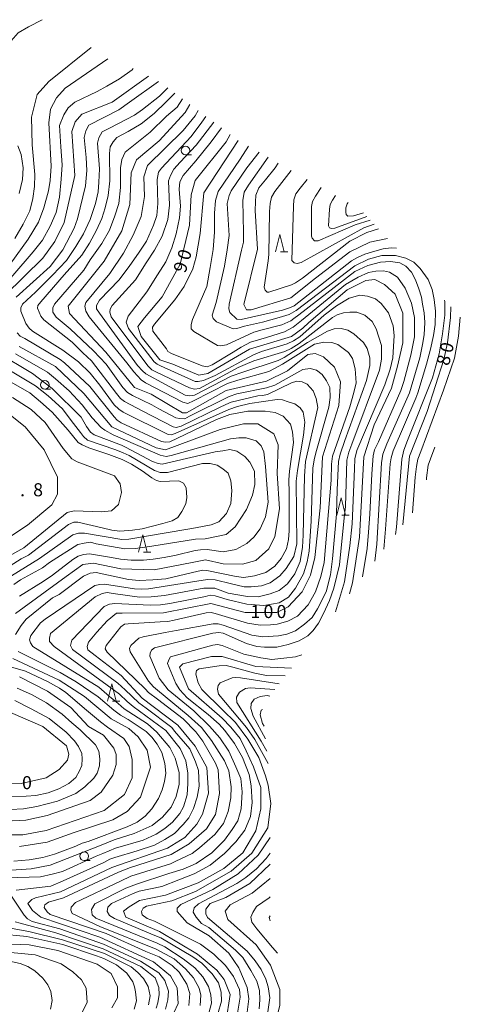
# Model space of a CAD drawing. Units: millimetres. Extents: x -68000 to -67199, y 31500 to 33000.
# Drawn here: x -67400 to -67274, y 32536 to 32819 of the extents above; entities that cross this region are included whole.
import ezdxf

# ---------------------------------------------------------------- set-up
doc = ezdxf.new("R2010")
doc.units = ezdxf.units.MM
for name, color, linetype, lineweight in [('633100_広葉樹林', 7, 'Continuous', 9), ('633200_針葉樹林', 7, 'Continuous', 9), ('710100_等高線（計曲線）', 7, 'Continuous', 20), ('710107_等高線（計曲線）（注記）', 7, 'Continuous', 0), ('710200_等高線（主曲線）', 7, 'Continuous', 9), ('731207_図化機測定による標高点（注記）', 7, 'Continuous', 20)]:
    doc.layers.add(name, color=color, linetype=linetype, lineweight=lineweight)
doc.styles.add('Style-WORKING', font='txt')

msp = doc.modelspace()

# ---------------------------------------------------------------- linework, layer by layer
at = {"layer": '633100_広葉樹林'}
for p, q in [((-67352.73, 32780.48), (-67351.063, 32780.48)), ((-67393.18, 32713.2), (-67391.513, 32713.2)), ((-67381.84, 32577.75), (-67380.173, 32577.75))]:
    msp.add_line(p, q, dxfattribs=at)
for centre in [(-67352.73, 32781.73), (-67393.18, 32714.45), (-67381.84, 32579)]:
    msp.add_circle(centre, 1.25, dxfattribs=at)
at = {"layer": '633200_針葉樹林'}
for p, q in [((-67325.462, 32752.65), (-67323.378, 32752.65)), ((-67307.802, 32676.97), (-67305.718, 32676.97)), ((-67364.832, 32666.33), (-67362.748, 32666.33)), ((-67373.722, 32623.54), (-67371.638, 32623.54))]:
    msp.add_line(p, q, dxfattribs=at)
at = {"layer": '633200_針葉樹林', "flags": 128}
for points in [[(-67326.92, 32752.65), (-67325.67, 32757.65), (-67324.42, 32752.65)], [(-67309.26, 32676.97), (-67308.01, 32681.97), (-67306.76, 32676.97)], [(-67366.29, 32666.33), (-67365.04, 32671.33), (-67363.79, 32666.33)], [(-67375.18, 32623.54), (-67373.93, 32628.54), (-67372.68, 32623.54)]]:
    msp.add_lwpolyline(points, dxfattribs=at)
at = {"layer": '710100_等高線（計曲線）', "flags": 128}
for points in [[(-67404.54, 32740.2), (-67393.76, 32750.85), (-67390.27, 32755.62), (-67387.58, 32761.02), (-67384.57, 32774.53), (-67385.38, 32787.23), (-67384.43, 32789.94), (-67382.53, 32792.16), (-67373.8, 32795.66), (-67363.42, 32803.06)], [(-67351.46, 32794.96), (-67352.85, 32792.66), (-67360.3, 32784.55), (-67366.83, 32779.11), (-67368.34, 32775.33), (-67368.74, 32766.22), (-67371.04, 32758.66), (-67376.13, 32750), (-67386.51, 32737.02), (-67386.08, 32734.96), (-67375.64, 32723.86), (-67367.38, 32713.7), (-67362.61, 32711.79), (-67353.56, 32706.4), (-67352.45, 32706.4), (-67341.03, 32712.76), (-67329.45, 32715.47), (-67323.42, 32718.5), (-67317.55, 32723.11), (-67315.49, 32723.43), (-67313.11, 32722.47), (-67309.93, 32719.46), (-67308.18, 32715.33), (-67308.65, 32708.5), (-67313.4, 32693.72), (-67314.02, 32679.11), (-67315.59, 32664.81), (-67316.86, 32659.72), (-67319.23, 32654.95), (-67323.2, 32650.66), (-67326.53, 32649.07), (-67335.57, 32649.06), (-67345.42, 32651.6), (-67359.06, 32648.89), (-67370.97, 32648.88), (-67372.55, 32648.88), (-67375.25, 32646.65), (-67378.22, 32643.41), (-67380.67, 32640.48), (-67380.99, 32639.29), (-67380.78, 32638.32), (-67378.72, 32636.69), (-67371.27, 32630.93), (-67365.23, 32624.42), (-67354.95, 32616.68), (-67349.98, 32610.67), (-67346.63, 32604.54), (-67346.16, 32597.11), (-67347.9, 32591.07), (-67349.48, 32588.21), (-67352.97, 32584.4), (-67357.89, 32581.37), (-67373.91, 32575.8), (-67388.67, 32568.8), (-67395.81, 32567.05), (-67396.92, 32566.57), (-67398.03, 32565.46), (-67396.76, 32563.39), (-67394.37, 32561.49), (-67377.39, 32555.78), (-67361.98, 32548.64), (-67357.06, 32544.68), (-67355.15, 32541.18), (-67354.83, 32536.74), (-67357.37, 32531.33)], [(-67305.65, 32654.43), (-67304.79, 32657.51), (-67302.74, 32670.7), (-67301.49, 32693.73), (-67298.49, 32702.95), (-67293.58, 32713.43), (-67291.84, 32719.79), (-67290.26, 32726.46), (-67290.26, 32735.04), (-67292.49, 32740.44), (-67295.51, 32743.3), (-67298.37, 32744.73), (-67300.91, 32744.41), (-67306.3, 32741.7), (-67317.32, 32732.32), (-67318.99, 32730.73), (-67322.32, 32728.35), (-67334.39, 32724.7), (-67346.35, 32717.67), (-67348.93, 32717.25), (-67356.43, 32720.38), (-67360.08, 32721.64), (-67365.49, 32728.31), (-67366.44, 32731.17), (-67364.54, 32733.72), (-67359.47, 32739.75), (-67354.24, 32749.13), (-67351.55, 32760.25), (-67351.08, 32768.99), (-67349.97, 32773.12), (-67341.1, 32784.25), (-67339.91, 32786.35)], [(-67326.08, 32778.13), (-67326.97, 32776.79), (-67329.71, 32773.28), (-67331.64, 32771.03), (-67332.51, 32768.87), (-67332.61, 32767.03), (-67332.72, 32764.54), (-67332.02, 32753.44), (-67335.98, 32737.55), (-67335.18, 32735.96), (-67333.91, 32735.96), (-67322.49, 32739.47), (-67315.35, 32745.03), (-67305.52, 32752.66), (-67299.81, 32755.37), (-67294.69, 32756.43)], [(-67305.97, 32766.76), (-67306.28, 32766.38), (-67306.71, 32765.3), (-67306.71, 32764), (-67306.6, 32763.35), (-67306.06, 32762.92), (-67304.44, 32763.02), (-67301.61, 32763.88)], [(-67276.48, 32736.84), (-67276.61, 32733.78), (-67277.4, 32726.47), (-67278.51, 32721.71), (-67283.26, 32706.77), (-67288.32, 32693.9), (-67290.27, 32674.17)], [(-67401.6, 32648.7), (-67387.01, 32659.35), (-67382.25, 32662.85), (-67379.23, 32663.17), (-67371.3, 32661.59), (-67361.77, 32661.28), (-67350.82, 32663.35), (-67347.02, 32664.15), (-67341.94, 32663.04), (-67336.38, 32662.88), (-67332.57, 32664), (-67328.77, 32667.34), (-67327.03, 32670.84), (-67325.76, 32678.78), (-67326.41, 32688.95), (-67326.1, 32697.21), (-67327.37, 32700.38), (-67331.98, 32703.24), (-67336.1, 32703.24), (-67342.77, 32701.64), (-67358.47, 32695.75), (-67361.17, 32696.38), (-67373.87, 32702.41), (-67381.98, 32711.94), (-67390.08, 32719.72), (-67400.56, 32725.43)], [(-67408.43, 32662.51), (-67399.23, 32667.6), (-67386.76, 32677.73), (-67384.76, 32678.23), (-67377.03, 32677.98), (-67374.04, 32678.23), (-67372.04, 32680.1), (-67371.17, 32683.46), (-67371.54, 32685.96), (-67373.17, 32688.32), (-67383.89, 32692.31), (-67385.38, 32693.18), (-67387.88, 32696.17), (-67393.11, 32703.65), (-67397.12, 32707.32), (-67402.48, 32710.81)], [(-67341.2, 32531.24), (-67339.92, 32539.29), (-67341.67, 32543.58), (-67343.73, 32546.28), (-67349.29, 32550.88), (-67360.25, 32557.38), (-67369.93, 32561.51), (-67370.57, 32563.25), (-67368.98, 32564.53), (-67365.97, 32566.27), (-67358.51, 32567.87), (-67349.15, 32571.37), (-67341.7, 32575.51), (-67336.3, 32579.96), (-67332.5, 32586.32), (-67331.08, 32592.67), (-67331.14, 32598.8), (-67333.16, 32604.74), (-67335.3, 32609.28), (-67337.07, 32612.82), (-67339.72, 32616.1), (-67342.21, 32618.72), (-67351.9, 32627.13), (-67354.45, 32633.32), (-67353.5, 32634.28), (-67345.24, 32636.35), (-67342.23, 32636.35), (-67332.54, 32633.5), (-67322.27, 32633.09)], [(-67400.42, 32581.82), (-67392.49, 32583.09), (-67384.72, 32585.8), (-67373.61, 32589.46), (-67369.48, 32591.85), (-67365.68, 32595.98), (-67362.83, 32604.56), (-67363.79, 32609.49), (-67366.33, 32613.3), (-67369.03, 32615.68), (-67374.11, 32618.53), (-67381.74, 32624.88), (-67389.04, 32629.64), (-67402.38, 32635.83)], [(-67409.01, 32600.24), (-67399.96, 32599.93), (-67392.82, 32601.52), (-67389.02, 32603.91), (-67386.64, 32606.61), (-67386.32, 32608.36), (-67386.96, 32610.74), (-67393.79, 32616.29), (-67408.24, 32622.48)], [(-67330.59, 32621.13), (-67330.95, 32620.95), (-67331.26, 32619.68), (-67330.62, 32617.14), (-67330.1, 32616.37)], [(-67328.43, 32572.66), (-67333.59, 32568.37), (-67339.94, 32565.02), (-67341.37, 32563.28), (-67340.57, 32560.89), (-67332.47, 32553.59), (-67328.34, 32547.72), (-67325.63, 32540.73), (-67325.63, 32536.12), (-67326.89, 32531.36), (-67329.43, 32525.95), (-67334.66, 32518.48), (-67342.27, 32511.49), (-67351.15, 32507.19), (-67350.84, 32504.81), (-67344.95, 32496.08), (-67344.48, 32492.9), (-67344.94, 32482.41), (-67344.44, 32482.21)], [(-67373.88, 32535.45), (-67372.29, 32538.31), (-67372.29, 32541.55), (-67374.14, 32545.31), (-67378.17, 32548), (-67389.45, 32551.96), (-67397.7, 32553.54), (-67405.16, 32553.85)]]:
    msp.add_lwpolyline(points, dxfattribs=at)
at = {"layer": '710200_等高線（主曲線）', "flags": 128}
for points in [[(-67393.95, 32819.32), (-67397.89, 32817.29), (-67400.79, 32815.52), (-67402.81, 32813.25), (-67404.29, 32810.41), (-67407.93, 32802.79), (-67408.66, 32799.89), (-67409.62, 32796.14), (-67410.72, 32793.12), (-67412.05, 32790.09), (-67416.91, 32782.88)], [(-67401.78, 32756.46), (-67399.38, 32760.63), (-67397.49, 32764.43), (-67396.6, 32767.96), (-67396.1, 32771.38), (-67396, 32774.84), (-67396.8, 32783.41), (-67396.97, 32791.36), (-67395.39, 32797.87), (-67392.06, 32801.53), (-67379.85, 32811.35)], [(-67404.85, 32746.7), (-67397.92, 32756.29), (-67395.03, 32761.14), (-67393.42, 32765.31), (-67392.15, 32770.16), (-67391.68, 32773.17), (-67391.34, 32777.21), (-67392.03, 32789.7), (-67391.57, 32793.63), (-67389.84, 32796.86), (-67387.29, 32799.63), (-67375.05, 32808.07)], [(-67367.82, 32805.28), (-67368.12, 32804.95), (-67371.7, 32802.29), (-67375.39, 32800.21), (-67378.17, 32798.71), (-67384.52, 32795.59), (-67386.48, 32793.97), (-67387.76, 32792.01), (-67388.91, 32788.89), (-67388.56, 32782.76), (-67388.22, 32777.67), (-67388.45, 32773.51), (-67388.91, 32768.31), (-67389.95, 32763.92), (-67391.68, 32759.99), (-67393.88, 32755.94), (-67396.54, 32752.59), (-67408.9, 32738.37)], [(-67401.39, 32739.66), (-67391.68, 32748.45), (-67387.99, 32753.19), (-67384.75, 32759.43), (-67383.83, 32762.09), (-67381.52, 32771.57), (-67381.06, 32775.96), (-67381.29, 32779.77), (-67381.86, 32785.44), (-67381.4, 32787.4), (-67380.48, 32789.02), (-67371.93, 32793.41), (-67368.81, 32795.61), (-67360.46, 32801.57)], [(-67410.75, 32572.64), (-67394.46, 32573.1), (-67391.11, 32573.91), (-67388.1, 32574.6), (-67378.4, 32579), (-67376.55, 32579.81), (-67372.85, 32581.31), (-67364.88, 32583.62), (-67361.18, 32585.35), (-67358.64, 32586.97), (-67356.45, 32588.82), (-67354.37, 32591.25), (-67353.33, 32593.21), (-67352.29, 32596.68), (-67352.06, 32599.92), (-67352.06, 32602.92), (-67352.64, 32606.39), (-67354.25, 32609.97), (-67358.41, 32615.18), (-67360.49, 32616.68), (-67367.77, 32622), (-67369.5, 32623.5), (-67371.7, 32625.58), (-67390.53, 32639.22), (-67391.8, 32640.72), (-67391.8, 32641.65), (-67391.57, 32643.03), (-67378.75, 32653.55), (-67376.67, 32654.48), (-67375.28, 32654.82), (-67373.55, 32654.48), (-67365.92, 32653.44), (-67362.57, 32653.55), (-67358.76, 32653.9), (-67347.44, 32655.98), (-67346.05, 32655.98), (-67344.32, 32655.98), (-67340.51, 32654.59), (-67334.96, 32653.67), (-67331.84, 32653.55), (-67328.38, 32654.36), (-67325.84, 32655.4), (-67323.41, 32657.25), (-67321.33, 32660.14), (-67319.83, 32663.72), (-67319.14, 32667.77), (-67318.9, 32671.24), (-67318.56, 32688.23), (-67318.21, 32692.39), (-67314.75, 32707.88), (-67315.21, 32710.54), (-67316.02, 32712.73), (-67317.75, 32714.58), (-67319.25, 32715.27), (-67320.75, 32715.51), (-67322.25, 32715.04), (-67329.18, 32711.69), (-67330.57, 32711.34), (-67331.96, 32711.23), (-67339.58, 32709.5), (-67341.2, 32708.8), (-67342.93, 32707.88), (-67354.02, 32702.56), (-67355.41, 32702.21), (-67356.33, 32702.33), (-67365, 32706.84), (-67370.31, 32709.61), (-67371.47, 32710.54), (-67372.62, 32711.92), (-67379.78, 32721.29), (-67382.21, 32723.6), (-67385.33, 32726.72), (-67393.42, 32733.08), (-67394.34, 32734.12), (-67395.26, 32736.43), (-67395.15, 32737.24), (-67394.34, 32738.28), (-67387.64, 32746.02), (-67382.56, 32751.68), (-67380.36, 32755.15), (-67378.28, 32758.85), (-67376.78, 32762.2), (-67375.86, 32765.32), (-67374.93, 32768.79), (-67374.47, 32773.07), (-67374.59, 32780.93), (-67374.36, 32782.78), (-67373.55, 32784.28), (-67372.51, 32785.44), (-67369.27, 32787.17), (-67365.46, 32789.37), (-67361.76, 32792.37), (-67358.3, 32795.72), (-67355.81, 32798.21)], [(-67404.26, 32574.95), (-67397.12, 32575.39), (-67391.6, 32576.47), (-67377.43, 32581.99), (-67373.21, 32583.72), (-67367.48, 32585.56), (-67362.29, 32587.83), (-67359.37, 32590.21), (-67356.88, 32593.13), (-67355.47, 32596.16), (-67354.61, 32599.74), (-67354.61, 32603.09), (-67355.69, 32607.2), (-67357.2, 32610.23), (-67360.99, 32614.67), (-67363.69, 32617.05), (-67370.4, 32621.38), (-67372.13, 32622.9), (-67374.62, 32624.95), (-67377.65, 32627.55), (-67396.58, 32639.24), (-67397.33, 32640.32), (-67397.55, 32641.19), (-67397.23, 32642.38), (-67394.41, 32646.06), (-67393.12, 32647.14), (-67378.84, 32656.77), (-67377.32, 32657.09), (-67376.03, 32657.2), (-67367.37, 32655.8), (-67365.53, 32655.69), (-67363.37, 32655.8), (-67347.69, 32658.29), (-67346.28, 32658.5), (-67344.23, 32658.39), (-67339.57, 32657.31), (-67335.9, 32656.45), (-67333.84, 32656.45), (-67330.92, 32656.66), (-67328.43, 32657.53), (-67325.62, 32659.58), (-67323.78, 32661.64), (-67321.62, 32665.1), (-67320.75, 32668.78), (-67320.97, 32686.75), (-67320.54, 32689.78), (-67318.81, 32699.95), (-67318.48, 32703.74), (-67318.91, 32706.55), (-67319.78, 32707.85), (-67321.29, 32708.93), (-67323.24, 32709.58), (-67324.86, 32710.13), (-67326.38, 32710.23), (-67334.27, 32709.04), (-67337.84, 32708.18), (-67340.33, 32707.31), (-67355.69, 32700.49), (-67356.88, 32700.06), (-67357.75, 32700.17), (-67370.62, 32706.55), (-67371.92, 32707.42), (-67373.21, 32708.72), (-67377.32, 32714.35), (-67380.14, 32717.81), (-67383.49, 32721.06), (-67388.03, 32724.41), (-67396.68, 32729.82), (-67397.66, 32730.69), (-67398.63, 32732.09), (-67400.04, 32735.56), (-67400.04, 32736.53), (-67399.61, 32737.61), (-67395.82, 32741.08), (-67390.95, 32745.95), (-67386.95, 32750.17), (-67384.25, 32754.17), (-67382.08, 32757.85), (-67380.14, 32761.96), (-67378.62, 32766.51), (-67377.86, 32769.86), (-67377.65, 32772.68), (-67377.43, 32776.47), (-67378.08, 32783.83), (-67377.65, 32785.34), (-67376.67, 32787.07), (-67374.62, 32788.16), (-67367.37, 32791.94), (-67365.1, 32793.57), (-67360.23, 32797.35), (-67357.83, 32799.71)], [(-67353.6, 32796.56), (-67355.18, 32794.22), (-67358.18, 32791.56), (-67362.92, 32787.05), (-67370.08, 32781.28), (-67371, 32779.19), (-67371.47, 32776.77), (-67371.47, 32771.1), (-67371.93, 32766.48), (-67373.08, 32763.01), (-67374.59, 32758.85), (-67376.78, 32755.04), (-67380.13, 32750.3), (-67381.98, 32747.41), (-67390.41, 32737.58), (-67390.87, 32736.54), (-67390.87, 32735.27), (-67389.95, 32733.88), (-67385.91, 32730.53), (-67379.21, 32724.17), (-67375.51, 32720.36), (-67370.77, 32713.66), (-67369.39, 32712.27), (-67368, 32711.34), (-67362.46, 32708.69), (-67360.38, 32707.53), (-67355.54, 32704.96), (-67354.48, 32704.76), (-67352.98, 32704.64), (-67351.6, 32705.45), (-67340.16, 32711.11), (-67337.96, 32711.81), (-67329.42, 32713.54), (-67327.11, 32714.35), (-67319.02, 32718.86), (-67316.94, 32719.09), (-67315.09, 32718.63), (-67313.47, 32717.36), (-67312.2, 32715.62), (-67311.28, 32713.66), (-67311.16, 32710.77), (-67311.51, 32707.99), (-67315.32, 32694.93), (-67315.78, 32692.85), (-67316.13, 32690.54), (-67316.59, 32675.28), (-67317.17, 32666.61), (-67317.75, 32663.61), (-67318.79, 32660.14), (-67321.1, 32655.98), (-67323.18, 32653.44), (-67325.83, 32651.82), (-67330.22, 32651.01), (-67335.08, 32651.47), (-67340.74, 32652.74), (-67344.2, 32653.78), (-67345.7, 32654.01), (-67346.98, 32653.67), (-67357.26, 32651.59), (-67359.91, 32651.24), (-67362.92, 32651.12), (-67373.08, 32651.59), (-67374.59, 32651.47), (-67376.09, 32650.78), (-67385.44, 32641.07), (-67385.79, 32639.56), (-67385.21, 32638.41), (-67372.16, 32628.7), (-67370.08, 32626.85), (-67366.15, 32623.04), (-67364.07, 32621.53), (-67356.68, 32615.98), (-67355.87, 32614.94), (-67351.48, 32609.86), (-67349.86, 32606.16), (-67349.05, 32603.62), (-67348.82, 32599.11), (-67349.4, 32595.99), (-67350.44, 32592.75), (-67351.83, 32590.09), (-67353.44, 32588.13), (-67355.87, 32585.58), (-67358.64, 32583.85), (-67361.65, 32582.23), (-67366.61, 32580.61), (-67373.08, 32578.65), (-67374.47, 32578.19), (-67376.2, 32577.26), (-67387.87, 32571.95), (-67391.45, 32570.44), (-67401.39, 32569.29)], [(-67349.08, 32793.19), (-67349.96, 32791.73), (-67353.42, 32787.5), (-67363.63, 32777.4), (-67364.73, 32774.22), (-67364.57, 32768.5), (-67365.53, 32762.77), (-67367.8, 32757.47), (-67370.61, 32752.28), (-67374.5, 32746.43), (-67381.43, 32738.1), (-67381.64, 32737.02), (-67381.43, 32735.61), (-67380.45, 32733.99), (-67369.64, 32720.78), (-67367.58, 32718.18), (-67365.53, 32715.91), (-67364.23, 32715.05), (-67353.52, 32709.42), (-67352.11, 32709.09), (-67350.49, 32709.85), (-67340.65, 32714.83), (-67337.73, 32715.8), (-67328.75, 32718.29), (-67327.13, 32719.16), (-67324.86, 32720.35), (-67315.66, 32726.08), (-67312.96, 32726.73), (-67310.69, 32726.63), (-67308.96, 32725.98), (-67305.93, 32723.7), (-67304.74, 32721.97), (-67303.98, 32719.05), (-67303.66, 32715.05), (-67304.41, 32712.23), (-67305.5, 32708.12), (-67310.47, 32693.94), (-67310.8, 32691.67), (-67310.9, 32687.02), (-67312.85, 32663.42), (-67313.83, 32659.42), (-67315.34, 32654.98), (-67317.5, 32651.19), (-67320.53, 32647.95), (-67323.34, 32646.54), (-67326.37, 32645.67), (-67328.32, 32645.46), (-67331.24, 32645.35), (-67334.92, 32646), (-67344.22, 32648.7), (-67345.41, 32649.03), (-67346.81, 32648.92), (-67356.01, 32646.86), (-67357.85, 32646.43), (-67360.01, 32646.32), (-67369.2, 32645.78), (-67370.29, 32645.67), (-67371.37, 32644.92), (-67375.59, 32639.51), (-67375.8, 32638.64), (-67375.26, 32637.67), (-67364.34, 32627.06), (-67363.36, 32626.09), (-67360.77, 32624.14), (-67353.41, 32618.51), (-67349.8, 32614.76), (-67347.8, 32612.09), (-67344.17, 32605.79), (-67343.36, 32603.86), (-67342.99, 32597.04), (-67344.17, 32591.04), (-67346.69, 32586.89), (-67351.65, 32582.59), (-67356.91, 32579.55), (-67368.54, 32575.77), (-67372.02, 32574.44), (-67387.8, 32567.1), (-67392.09, 32565.84), (-67393.21, 32565.1), (-67393.35, 32564.29), (-67392.54, 32563.03), (-67391.65, 32562.28), (-67375.5, 32556.8), (-67364.17, 32551.69), (-67360.32, 32550.13), (-67356.54, 32547.61), (-67354.61, 32545.68), (-67352.39, 32542.27), (-67351.5, 32539.61), (-67351.79, 32536.11)], [(-67348.55, 32536.11), (-67348.32, 32539.09), (-67348.84, 32541.09), (-67350.47, 32544.05), (-67352.76, 32546.65), (-67356.02, 32549.54), (-67361.21, 32552.35), (-67377.35, 32558.8), (-67385.35, 32562.58), (-67385.72, 32563.54), (-67385.58, 32564.36), (-67384.32, 32565.69), (-67371.43, 32571.84), (-67368.47, 32573.25), (-67357.06, 32576.88), (-67355.5, 32577.63), (-67350.84, 32579.85), (-67348.76, 32581.41), (-67344.32, 32585.26), (-67341.87, 32588.45), (-67340.47, 32591.86), (-67339.73, 32595.78), (-67339.58, 32598.97), (-67340.32, 32603.57), (-67341.58, 32606.38), (-67345.28, 32612.24), (-67348.17, 32616.02), (-67351.95, 32619.45), (-67360.82, 32626.7), (-67361.9, 32627.68), (-67363.41, 32629.3), (-67368.61, 32637.74), (-67368.82, 32638.72), (-67368.5, 32639.58), (-67366.12, 32641.64), (-67364.93, 32642.07), (-67358.55, 32643.26), (-67355.41, 32643.91), (-67344.81, 32645.75), (-67343.4, 32645.75), (-67341.89, 32645.43), (-67333.67, 32642.5), (-67330.53, 32642.07), (-67325.99, 32642.29), (-67323.61, 32642.83), (-67321.12, 32643.8), (-67318.53, 32645.64), (-67316.36, 32647.59), (-67314.85, 32650.08), (-67312.36, 32654.95), (-67311.06, 32659.82), (-67310.52, 32664.47), (-67309.33, 32677.24), (-67309.12, 32684.28), (-67308.79, 32692.39), (-67308.25, 32694.56), (-67306.95, 32698.45), (-67300.68, 32715.66), (-67299.81, 32719.99), (-67299.81, 32722.16), (-67300.57, 32724.86), (-67301.54, 32726.59), (-67304.36, 32729.08), (-67306.09, 32730.16), (-67308.03, 32730.6), (-67309.98, 32730.49), (-67311.93, 32729.84), (-67317.66, 32726.59), (-67324.37, 32722.26), (-67326.1, 32721.4), (-67336.26, 32718.04), (-67339.62, 32716.96), (-67350.11, 32711.44), (-67351.51, 32711.23), (-67352.81, 32711.44), (-67364.17, 32717.61), (-67365.14, 32718.48), (-67366.55, 32719.99), (-67377.47, 32735.04), (-67378.34, 32736.23), (-67378.34, 32737.2), (-67377.47, 32738.72), (-67371.85, 32744.56), (-67368.71, 32748.67), (-67366.23, 32752.24), (-67363.95, 32755.71), (-67361.9, 32760.25), (-67361.03, 32763.07), (-67360.71, 32766.53), (-67360.92, 32773.45), (-67360.49, 32775.51), (-67359.63, 32776.7), (-67351.08, 32785.79), (-67348.05, 32789.91), (-67346.89, 32791.55)], [(-67346.06, 32533.95), (-67345.28, 32536.79), (-67345.43, 32539.16), (-67346.1, 32541.61), (-67347.8, 32544.35), (-67350.1, 32546.94), (-67353.43, 32549.54), (-67358.69, 32552.95), (-67360.84, 32554.06), (-67378.47, 32561.25), (-67379.58, 32562.21), (-67379.8, 32563.69), (-67378.76, 32565.32), (-67369.87, 32569.84), (-67366.84, 32570.96), (-67357.5, 32574.07), (-67353.43, 32575.33), (-67349.65, 32576.96), (-67345.21, 32580), (-67341.5, 32583.63), (-67339.36, 32586.67), (-67337.73, 32589.19), (-67336.76, 32592.67), (-67336.47, 32597.49), (-67336.84, 32601.34), (-67338.25, 32604.68), (-67340.32, 32609.2), (-67342.91, 32613.05), (-67345.8, 32616.39), (-67350.39, 32620.78), (-67357.74, 32626.84), (-67359.36, 32628.9), (-67360.34, 32630.2), (-67363.04, 32636.48), (-67362.93, 32637.34), (-67362.5, 32638.21), (-67361.63, 32638.86), (-67344.87, 32643.08), (-67343.14, 32643.29), (-67341.95, 32643.08), (-67335.24, 32640.16), (-67332.21, 32639.29), (-67330.05, 32639.07), (-67326.48, 32639.07), (-67323.24, 32639.83), (-67320.1, 32640.91), (-67317.61, 32642.32), (-67316.1, 32643.84), (-67314.48, 32646), (-67313.07, 32648.7), (-67311.34, 32652.49), (-67310.15, 32656.06), (-67309.28, 32659.53), (-67308.53, 32662.77), (-67307.12, 32676.19), (-67306.79, 32679.44), (-67306.36, 32692.75), (-67305.82, 32695.13), (-67304.96, 32697.41), (-67296.95, 32718.62), (-67296.41, 32721.76), (-67296.41, 32725.76), (-67297.93, 32730.52), (-67299.12, 32732.58), (-67301.17, 32734.42), (-67303.55, 32735.29), (-67305.5, 32735.29), (-67307.34, 32735.07), (-67309.17, 32734.53), (-67310.47, 32733.77), (-67320.1, 32726.3), (-67322.37, 32724.89), (-67324.21, 32724.03), (-67333.08, 32721.32), (-67335.57, 32720.24), (-67337.62, 32719.38), (-67348.76, 32713.42), (-67350.17, 32713.21), (-67351.57, 32713.53), (-67361.09, 32718.08), (-67362.39, 32718.73), (-67363.58, 32719.92), (-67374.07, 32733.99), (-67374.51, 32735.29), (-67374.4, 32736.15), (-67373.86, 32737.23), (-67367.15, 32744.59), (-67364.01, 32749.46), (-67361.63, 32753.14), (-67359.47, 32757.15), (-67357.85, 32761.91), (-67357.31, 32766.02), (-67357.63, 32773.06), (-67357.09, 32774.57), (-67356.12, 32776.41), (-67354.28, 32778.36), (-67349.67, 32783.29), (-67344.59, 32789.85)], [(-67309.67, 32649.27), (-67307.02, 32657.82), (-67305.48, 32668.2), (-67304.84, 32674.48), (-67304.19, 32690.27), (-67304.08, 32693.2), (-67303.54, 32695.58), (-67295.48, 32714.39), (-67293.92, 32718.94), (-67293.17, 32722.19), (-67292.95, 32725.44), (-67292.73, 32728.57), (-67293.06, 32731.39), (-67294.36, 32735.07), (-67296.52, 32737.77), (-67298.14, 32739.18), (-67300.41, 32739.94), (-67302.68, 32740.16), (-67305.71, 32739.29), (-67309.39, 32737.13), (-67312.85, 32734.42), (-67319.88, 32728.25), (-67321.72, 32727.06), (-67323.56, 32726.19), (-67330.92, 32724.03), (-67333.19, 32723.06), (-67344.22, 32717.1), (-67347.57, 32715.7), (-67349.09, 32715.37), (-67349.95, 32715.37), (-67359.9, 32719.92), (-67360.88, 32720.35), (-67361.74, 32721), (-67369.1, 32730.63), (-67369.75, 32732.47), (-67369.2, 32734.2), (-67363.9, 32741.13), (-67360.77, 32746), (-67358.39, 32749.79), (-67356.66, 32753.79), (-67355.47, 32757.8), (-67354.5, 32762.45), (-67354.17, 32765.8), (-67354.6, 32770.67), (-67354.39, 32772.73), (-67353.41, 32774.57), (-67349.74, 32778.79), (-67345.41, 32784.2), (-67342.43, 32788.23)], [(-67301.89, 32659.25), (-67300.56, 32667.44), (-67300.13, 32672.09), (-67299.8, 32677.29), (-67299.15, 32688.87), (-67298.83, 32694.06), (-67298.39, 32695.79), (-67297.31, 32698.07), (-67290.82, 32712.79), (-67289.96, 32715.38), (-67288.01, 32722.96), (-67286.93, 32728.26), (-67286.93, 32733.78), (-67287.79, 32737.89), (-67289.63, 32742.22), (-67291.8, 32745.36), (-67294.07, 32746.77), (-67295.8, 32747.2), (-67298.07, 32747.09), (-67300.13, 32746.66), (-67303.15, 32745.36), (-67306.72, 32743.3), (-67319.38, 32732.91), (-67321.76, 32730.97), (-67324.25, 32729.67), (-67329.44, 32728.04), (-67334.09, 32726.64), (-67336.79, 32725.23), (-67339.06, 32723.82), (-67345.12, 32720.14), (-67346.53, 32719.6), (-67347.93, 32719.93), (-67356.8, 32723.39), (-67357.78, 32724.04), (-67358.21, 32724.8), (-67362.1, 32729.88), (-67362.21, 32730.97), (-67361.67, 32731.83), (-67355.83, 32738.87), (-67353.13, 32742.66), (-67350.64, 32747.74), (-67349.67, 32751.2), (-67348.53, 32757.87), (-67347.43, 32769.63), (-67337.61, 32784.66)], [(-67400.9, 32783.13), (-67400.01, 32780.6), (-67399.38, 32776.81), (-67399.63, 32773.4), (-67400.52, 32769.35)], [(-67334.59, 32782.95), (-67337.02, 32779.3), (-67343.4, 32769.99), (-67344.16, 32767.39), (-67344.38, 32763.71), (-67344.38, 32758.3), (-67344.81, 32753.32), (-67345.67, 32748.13), (-67346.65, 32742.72), (-67350.76, 32733.2), (-67351.08, 32731.79), (-67351.08, 32730.49), (-67350.32, 32729.73), (-67343.51, 32725.73), (-67342.64, 32725.62), (-67340.92, 32725.94), (-67333.13, 32729.52), (-67330.75, 32730.27), (-67325.01, 32731.69), (-67322.51, 32732.78), (-67321.58, 32733.48), (-67320.17, 32734.56), (-67304.06, 32747.01), (-67300.38, 32748.74), (-67296.7, 32749.71), (-67293.78, 32749.82), (-67291.19, 32749.5), (-67289.46, 32748.52), (-67287.83, 32746.79), (-67286.64, 32744.63), (-67285.67, 32742.03), (-67284.91, 32739.65), (-67284.59, 32737.59), (-67284.16, 32735.1), (-67283.94, 32732.29), (-67284.16, 32728.83), (-67284.59, 32726.01), (-67285.35, 32722.23), (-67288.37, 32712.16), (-67294.86, 32697.44), (-67296.05, 32694.52), (-67296.38, 32692.03), (-67297.78, 32668.65), (-67298.37, 32663.78)], [(-67331.6, 32781.26), (-67335.15, 32776.73), (-67339.59, 32770.13), (-67340.24, 32768.83), (-67340.78, 32766.55), (-67340.24, 32757.36), (-67340.78, 32753.24), (-67341.53, 32748.48), (-67343.91, 32738.09), (-67345.1, 32734.41), (-67344.78, 32733.44), (-67343.81, 32732.57), (-67339.05, 32730.52), (-67337.97, 32730.62), (-67335.8, 32731.27), (-67330.61, 32732.46), (-67325.85, 32733.76), (-67322.93, 32734.63), (-67320.93, 32735.74), (-67304.11, 32748.59), (-67300.11, 32750.54), (-67296.32, 32751.62), (-67292.43, 32751.62), (-67289.4, 32750.86), (-67287.13, 32749.67), (-67285.29, 32747.83), (-67283.02, 32744.69), (-67281.83, 32741.77), (-67281.29, 32738.96), (-67280.85, 32735.6), (-67280.96, 32731.81), (-67281.5, 32728.57), (-67282.37, 32724.67), (-67283.45, 32720.34), (-67285.94, 32712.12), (-67286.59, 32710.6), (-67293.08, 32695.45), (-67293.62, 32693.5), (-67293.94, 32691.77), (-67295.24, 32672.94), (-67295.71, 32667.19)], [(-67292.14, 32753.69), (-67293.67, 32753.83), (-67295.95, 32753.5), (-67298.33, 32752.85), (-67301.25, 32751.99), (-67303.3, 32751.01), (-67305.03, 32750.04), (-67321.47, 32737.16), (-67322.55, 32736.62), (-67324.83, 32735.86), (-67336.72, 32733.16), (-67338.02, 32733.26), (-67339.97, 32735.21), (-67340.29, 32736.29), (-67340.18, 32737.59), (-67336.62, 32753.07), (-67336.07, 32755.45), (-67336.07, 32758.16), (-67336.29, 32767.35), (-67335.86, 32769.73), (-67334.67, 32771.79), (-67329.01, 32779.79)], [(-67322.38, 32776.04), (-67327.04, 32769.95), (-67328.02, 32768.33), (-67328.45, 32766.49), (-67328.56, 32764.22), (-67328.77, 32751.88), (-67328.99, 32750.04), (-67330.18, 32742.46), (-67329.86, 32741.6), (-67329.31, 32741.06), (-67328.77, 32741.06), (-67322.28, 32743.11), (-67321.09, 32743.76), (-67319.15, 32745.06), (-67305.52, 32755.67), (-67300.65, 32758.16), (-67297.26, 32759.2)], [(-67298.56, 32760.6), (-67301.52, 32759.56), (-67319.47, 32749.61), (-67320.66, 32749.28), (-67321.53, 32749.5), (-67322.18, 32750.15), (-67321.74, 32765.73), (-67321.64, 32767.57), (-67320.99, 32769.3), (-67319.8, 32770.93), (-67317.78, 32773.44)], [(-67299.63, 32761.75), (-67304, 32760.43), (-67314.6, 32755.77), (-67315.69, 32755.77), (-67316.34, 32756.53), (-67316.55, 32757.18), (-67316.55, 32765.62), (-67316.23, 32767.14), (-67315.36, 32768.65), (-67313.74, 32771.15)], [(-67309.63, 32768.83), (-67310.49, 32767.46), (-67311.14, 32766.27), (-67311.36, 32764.86), (-67311.68, 32760.1), (-67311.36, 32759.56), (-67310.82, 32759.35), (-67309.84, 32759.45), (-67300.59, 32762.79)], [(-67292.37, 32671.48), (-67292.11, 32673.56), (-67290.54, 32693.11), (-67290, 32695.71), (-67288.92, 32698.41), (-67281.78, 32716.49), (-67279.83, 32723.31), (-67278.86, 32729.04), (-67278.21, 32734.45), (-67278.21, 32738.35), (-67278.29, 32738.78)], [(-67273.76, 32733.91), (-67274.26, 32728.39), (-67275.45, 32722.12), (-67278.59, 32712.92), (-67285.08, 32695.28), (-67285.94, 32693.11), (-67286.37, 32690.95), (-67286.7, 32687.92), (-67287.55, 32677.66)], [(-67401.62, 32642.69), (-67400, 32645.34), (-67398.5, 32647.08), (-67390.99, 32653.2), (-67389.03, 32654.25), (-67382.09, 32659.45), (-67380.13, 32660.37), (-67378.4, 32660.49), (-67369.16, 32658.52), (-67366.04, 32658.18), (-67362.11, 32658.41), (-67358.41, 32658.75), (-67349.06, 32660.95), (-67347.78, 32661.18), (-67346.63, 32661.06), (-67338.2, 32659.33), (-67336, 32659.1), (-67332.88, 32659.56), (-67329.65, 32660.49), (-67327.11, 32662.34), (-67325.26, 32664.53), (-67323.76, 32667.31), (-67323.18, 32669.97), (-67322.95, 32672.51), (-67322.95, 32683.37), (-67323.06, 32687.19), (-67322.83, 32689.61), (-67321.68, 32697.82), (-67322.02, 32700.94), (-67322.6, 32703.14), (-67324.68, 32705.45), (-67326.99, 32706.49), (-67329.88, 32706.84), (-67334.85, 32706.84), (-67340.04, 32705.91), (-67343.86, 32704.52), (-67357.26, 32698.05), (-67358.53, 32697.94), (-67359.68, 32698.17), (-67371.24, 32703.48), (-67372.39, 32704.29), (-67373.2, 32705.22), (-67380.25, 32714), (-67387.53, 32720.71), (-67388.79, 32721.75), (-67398.96, 32727.76), (-67400.23, 32728.45), (-67401.16, 32729.38)], [(-67402.77, 32659.56), (-67394.69, 32664.53), (-67385.1, 32671.35), (-67383.48, 32671.81), (-67381.75, 32671.81), (-67371.01, 32669.97), (-67369.04, 32670.08), (-67352.64, 32672.86), (-67349.86, 32673.32), (-67345.36, 32674.24), (-67343.16, 32675.05), (-67340.97, 32677.48), (-67339.7, 32680.37), (-67339.47, 32684.07), (-67339.7, 32686.84), (-67340.51, 32689.04), (-67342.01, 32690.31), (-67343.63, 32691.35), (-67345.7, 32691.81), (-67347.9, 32691.81), (-67357.95, 32689.27), (-67360.03, 32689.27), (-67361.65, 32689.85), (-67368.92, 32694.12), (-67370.66, 32694.93), (-67372.74, 32695.74), (-67380.94, 32698.52), (-67382.09, 32699.56), (-67382.9, 32700.71), (-67385.56, 32704.18), (-67388.1, 32707.53), (-67392.26, 32711.23), (-67395.84, 32714.12), (-67399.19, 32716.2), (-67407.97, 32721.29)], [(-67402.08, 32657.11), (-67400.12, 32658.39), (-67393.88, 32661.85), (-67391.8, 32663.36), (-67383.71, 32668.56), (-67381.86, 32668.91), (-67380.02, 32669.25), (-67378.4, 32668.79), (-67370.2, 32667.29), (-67367.08, 32667.4), (-67362.46, 32668.1), (-67349.86, 32670.06), (-67347.09, 32670.18), (-67341.08, 32671.45), (-67338.43, 32673.64), (-67335.19, 32678.61), (-67333.46, 32682.78), (-67332.77, 32685.78), (-67332.88, 32689.6), (-67334.27, 32692.25), (-67335.65, 32693.87), (-67337.97, 32695.38), (-67340.04, 32695.84), (-67342.01, 32695.49), (-67344.2, 32695.14), (-67359.45, 32691.68), (-67360.61, 32691.79), (-67362.23, 32692.37), (-67369.97, 32696.53), (-67371.12, 32697.11), (-67378.98, 32700.11), (-67380.02, 32700.81), (-67381.17, 32702.43), (-67382.76, 32705.11), (-67391.02, 32713.36), (-67396.74, 32717.64), (-67407.06, 32723.83)], [(-67401.62, 32723.35), (-67392.38, 32718.03), (-67390.07, 32716.18), (-67386.14, 32712.71), (-67382.44, 32708.67), (-67379.55, 32704.97), (-67377.01, 32702.19), (-67375.97, 32701.39), (-67373.55, 32700.11), (-67360.03, 32694.22), (-67358.3, 32693.87), (-67356.91, 32694.1), (-67339.81, 32698.96), (-67337.39, 32699.19), (-67335.31, 32699.19), (-67332.42, 32698.38), (-67331.03, 32696.88), (-67330.22, 32695.14), (-67329.76, 32690.98), (-67328.95, 32680.69), (-67329.76, 32676.53), (-67331.26, 32673.07), (-67333.11, 32670.64), (-67335.08, 32668.9), (-67338.31, 32667.17), (-67341.89, 32666.48), (-67346.51, 32667.17), (-67348.48, 32667.06), (-67349.98, 32666.82), (-67355.41, 32665.55), (-67358.87, 32664.86), (-67361.99, 32664.4), (-67364.77, 32664.05), (-67368.35, 32664.05), (-67371.47, 32664.4), (-67374.01, 32664.86), (-67380.36, 32665.9), (-67382.09, 32665.67), (-67383.6, 32665.21), (-67385.1, 32664.28), (-67390.99, 32659.77), (-67393.65, 32657.92), (-67400.46, 32653.76)], [(-67409.36, 32718.81), (-67397.49, 32712.11), (-67394.46, 32709.59), (-67391.05, 32706.55), (-67386.5, 32701.37), (-67383.59, 32697.83), (-67382.46, 32697.2), (-67380.56, 32696.32), (-67374.75, 32694.42), (-67370.97, 32693.03), (-67368.31, 32691.64), (-67365.16, 32689.75), (-67362.38, 32687.73), (-67361.12, 32686.97), (-67359.98, 32686.71), (-67354.67, 32686.84), (-67353.29, 32686.21), (-67352.53, 32684.82), (-67352.4, 32682.04), (-67352.65, 32680.27), (-67353.79, 32678), (-67354.93, 32676.35), (-67356.57, 32675.34), (-67359.22, 32674.58), (-67365.16, 32673.07), (-67367.93, 32672.69), (-67371.6, 32672.44), (-67373.87, 32672.69), (-67376.65, 32673.32), (-67383.72, 32674.96), (-67384.86, 32674.96), (-67386.37, 32674.33), (-67397.86, 32665.49), (-67400.01, 32664.48), (-67408.22, 32659.29)], [(-67403.08, 32705.73), (-67398.79, 32702.39), (-67393.39, 32695.73), (-67389.57, 32687.94), (-67389.57, 32683.02), (-67391.15, 32680), (-67398.13, 32674.12), (-67417, 32661.71)], [(-67283.51, 32687.1), (-67283.45, 32687.7), (-67283.02, 32691.38), (-67282.37, 32693.22), (-67281.13, 32696.5)], [(-67343.47, 32533.73), (-67342.39, 32537.38), (-67342.47, 32539.98), (-67343.28, 32542.64), (-67345.06, 32545.24), (-67348.02, 32548.28), (-67350.62, 32550.13), (-67359.8, 32555.54), (-67362.02, 32556.43), (-67373.13, 32561.1), (-67374.54, 32561.99), (-67375.28, 32563.17), (-67375.06, 32564.36), (-67374.02, 32565.4), (-67367.8, 32568.36), (-67366.02, 32569.03), (-67359.58, 32570.36), (-67354.62, 32572.22), (-67350.25, 32573.92), (-67345.65, 32576.44), (-67341.58, 32579.85), (-67338.25, 32583.11), (-67335.73, 32586.52), (-67334.1, 32590.45), (-67333.58, 32594.45), (-67333.87, 32599.27), (-67334.47, 32602.53), (-67336.39, 32607.34), (-67338.62, 32611.42), (-67341.43, 32615.13), (-67343.06, 32616.98), (-67346.22, 32619.78), (-67352.27, 32624.54), (-67354.33, 32626.81), (-67355.52, 32628.65), (-67357.9, 32634.39), (-67357.57, 32635.47), (-67357.03, 32636.33), (-67344.92, 32639.69), (-67343.51, 32639.8), (-67342.21, 32639.58), (-67335.94, 32637.09), (-67331.07, 32636.01), (-67327.93, 32635.58), (-67324.47, 32635.9), (-67321.12, 32636.33), (-67319.31, 32636.89)], [(-67402.08, 32577.61), (-67397.69, 32577.96), (-67393.76, 32578.65), (-67390.41, 32579.57), (-67384.29, 32581.89), (-67382.44, 32582.81), (-67380.71, 32583.27), (-67369.5, 32587.43), (-67366.62, 32588.82), (-67364.3, 32590.56), (-67362.46, 32592.64), (-67360.49, 32595.64), (-67359.45, 32598.07), (-67358.76, 32600.5), (-67358.41, 32602.92), (-67358.64, 32605.7), (-67359.57, 32608.82), (-67360.84, 32611.25), (-67362.46, 32613.21), (-67364.07, 32614.83), (-67369.27, 32618.3), (-67371.47, 32619.57), (-67373.31, 32620.95), (-67377.82, 32624.77), (-67384.17, 32629.16), (-67388.79, 32631.82), (-67400.81, 32637.83)], [(-67407.16, 32634.58), (-67398.73, 32632.15), (-67392.38, 32629.26), (-67388.91, 32627.29), (-67387.18, 32626.02), (-67381.17, 32620.94), (-67377.13, 32617.58), (-67375.16, 32616.08), (-67370.43, 32612.84), (-67368.93, 32610.53), (-67368.07, 32606.78), (-67368.06, 32601.54), (-67370.28, 32596.77), (-67376.15, 32592.16), (-67392.81, 32586.43), (-67399.47, 32585.15), (-67407.57, 32585.15)], [(-67338.31, 32531.08), (-67337.01, 32538.54), (-67337.23, 32540.71), (-67338.96, 32544.5), (-67341.23, 32547.63), (-67344.58, 32550.88), (-67348.48, 32553.8), (-67361.67, 32560.41), (-67363.73, 32561.16), (-67365.24, 32562.14), (-67365.35, 32563.11), (-67364.92, 32564.09), (-67363.94, 32564.63), (-67356.7, 32566.25), (-67349.88, 32568.85), (-67339.61, 32574.69), (-67333.66, 32579.88), (-67329.11, 32587.14), (-67328.25, 32594.17), (-67329.01, 32599.47), (-67329.76, 32602.07), (-67331.71, 32607.37), (-67334.85, 32612.68), (-67338.42, 32617.44), (-67342.09, 32621.12), (-67348.04, 32626.96), (-67349.12, 32628.8), (-67349.77, 32631.29), (-67349.56, 32632.37), (-67348.8, 32632.81), (-67343.07, 32633.67), (-67341.01, 32633.78), (-67339.17, 32633.35), (-67332.79, 32631.62), (-67329.44, 32630.97), (-67324.06, 32630.8)], [(-67404.51, 32589.11), (-67398.62, 32589.34), (-67392.5, 32590.72), (-67380.12, 32595.02), (-67376.95, 32597.4), (-67373.62, 32602.33), (-67372.67, 32605.35), (-67372.67, 32608.21), (-67373.31, 32610.11), (-67376.33, 32613.77), (-67380.62, 32616.31), (-67385.7, 32621.7), (-67392.37, 32626.46), (-67400.47, 32630.59)], [(-67325.83, 32628.53), (-67336.96, 32630.26), (-67338.48, 32630.37), (-67339.34, 32630.26), (-67342.8, 32628.85), (-67343.34, 32628.09), (-67343.56, 32627.01), (-67343.23, 32625.6), (-67335.23, 32615.97), (-67332.85, 32612.51), (-67329, 32605.62)], [(-67403, 32592.41), (-67399.31, 32592.64), (-67395.5, 32593.33), (-67389.49, 32594.83), (-67384.29, 32597.03), (-67381.63, 32598.99), (-67379.09, 32601.42), (-67378.17, 32602.92), (-67377.47, 32605), (-67377.36, 32606.97), (-67377.7, 32609.17), (-67378.63, 32611.02), (-67383.02, 32615.29), (-67385.45, 32617.37), (-67388.22, 32619.8), (-67392.72, 32623.04), (-67397, 32625.46), (-67401.16, 32627.31)], [(-67327.05, 32626.96), (-67334.18, 32627.38), (-67335.48, 32627.16), (-67337.21, 32626.19), (-67338.07, 32624.67), (-67337.97, 32623.16), (-67331.04, 32612.12), (-67329.36, 32609.18)], [(-67329.73, 32612.79), (-67333.34, 32619.21), (-67333.99, 32621.48), (-67333.88, 32622.89), (-67333.02, 32624.18), (-67331.29, 32624.94), (-67329.23, 32625.16), (-67328.55, 32625.03)], [(-67401.78, 32623.79), (-67397.11, 32621.39), (-67391.93, 32618.61), (-67387, 32614.69), (-67384.6, 32612.16), (-67383.47, 32610.52), (-67382.58, 32608.5), (-67382.46, 32606.98), (-67382.58, 32605.09), (-67383.22, 32603.57), (-67384.23, 32601.68), (-67386.25, 32599.91), (-67389.15, 32598.39), (-67392.18, 32597.25), (-67395.72, 32596.49), (-67398.5, 32596.24), (-67402.66, 32596.12)], [(-67328.43, 32584.44), (-67331.86, 32579.33), (-67337.57, 32573.92), (-67344.86, 32569.47), (-67354.06, 32565.17), (-67355.17, 32564.06), (-67355.17, 32563.11), (-67352.31, 32559.93), (-67345.96, 32556.12), (-67340.25, 32551.2), (-67337.38, 32546.92), (-67335, 32541.36), (-67334.52, 32538.02), (-67335.46, 32530.4)], [(-67328.43, 32579.89), (-67329.53, 32578.35), (-67332.34, 32575.43), (-67335.37, 32572.94), (-67337.96, 32571.21), (-67349, 32565.36), (-67350.29, 32564.17), (-67350.51, 32562.98), (-67349.65, 32561.47), (-67348.13, 32559.74), (-67346.08, 32558.55), (-67338.4, 32552.05), (-67336.23, 32549.89), (-67333.96, 32546.21), (-67332.23, 32543.18), (-67331.48, 32540.47), (-67331.37, 32537.77), (-67331.58, 32535.17)], [(-67329.43, 32531.67), (-67328.49, 32538.34), (-67328.96, 32541.5), (-67329.61, 32543.67), (-67331.02, 32546.48), (-67332.75, 32548.97), (-67335.02, 32551.79), (-67346.38, 32561.42), (-67346.92, 32562.5), (-67346.92, 32563.8), (-67345.62, 32565.42), (-67341.19, 32567.15), (-67334.23, 32571.23), (-67328.43, 32576.7)], [(-67402.77, 32567.55), (-67399.08, 32562.12), (-67398.15, 32561.08), (-67396.77, 32560.27), (-67388.86, 32558.13), (-67376.34, 32553.78), (-67365.67, 32548.92), (-67360.38, 32545.48), (-67358.64, 32543.28), (-67357.6, 32540.27), (-67357.83, 32537.73), (-67358.53, 32535.07)], [(-67328.43, 32567.35), (-67328.67, 32567.1), (-67332.32, 32564.55), (-67333.43, 32562.81), (-67334, 32561.52), (-67333.71, 32560.04), (-67332.24, 32558.13), (-67327.71, 32552.8), (-67326.27, 32551.15)], [(-67361.18, 32535.42), (-67360.69, 32536.91), (-67360.34, 32539.34), (-67360.44, 32541.33), (-67361.44, 32544.09), (-67363.37, 32545.64), (-67365.59, 32547.3), (-67376.37, 32552.41), (-67389.97, 32557.02), (-67400.23, 32559.84), (-67401.73, 32560.16)], [(-67328.43, 32561.86), (-67328.67, 32561.38), (-67328.43, 32560.51)], [(-67363.37, 32536.32), (-67362.94, 32538.91), (-67363.48, 32541.62), (-67364.78, 32543.89), (-67366.4, 32545.62), (-67368.34, 32547.25), (-67376.03, 32551.04), (-67388.14, 32555.04), (-67397.77, 32557.42), (-67404.69, 32558.61)], [(-67367.54, 32535.07), (-67366.85, 32537.5), (-67367.08, 32540.04), (-67367.42, 32541.55), (-67367.89, 32542.93), (-67369.57, 32545.46), (-67372.62, 32547.79), (-67376.2, 32549.64), (-67378.33, 32550.39), (-67387.98, 32553.71), (-67398.38, 32556), (-67406.36, 32556.69)], [(-67404.91, 32551.55), (-67395.95, 32550.68), (-67388.49, 32548.15), (-67385.15, 32545.77), (-67382.61, 32543.55), (-67381.34, 32541.16), (-67381.02, 32537.03), (-67383.08, 32532.9)], [(-67391.57, 32535.13), (-67391.11, 32537.55), (-67391.46, 32540.21), (-67392.27, 32542.06), (-67393.77, 32544.03), (-67396.08, 32546.11), (-67398.04, 32547.38), (-67400.24, 32548.19), (-67413.41, 32551.08)]]:
    msp.add_lwpolyline(points, dxfattribs=at)

# ---------------------------------------------------------------- texts
at = {"layer": '710107_等高線（計曲線）（注記）', "style": 'Style-WORKING'}
for s, rotation, p in [('0', 73, (-67351.664, 32749.946)), ('9', 73, (-67352.76, 32746.36)), ('0', 76, (-67276.153, 32723.349)), ('8', 76, (-67277.06, 32719.71))]:
    msp.add_text(s, height=3.75, rotation=rotation, dxfattribs=at).set_placement(p)
at = {"layer": '731207_図化機測定による標高点（注記）', "style": 'Style-WORKING'}
for s, p in [('8', (-67396.53, 32682.42)), ('.', (-67400.28, 32682.42)), ('1', (-67334.08, 32647.44)), ('0', (-67330.33, 32647.44)), ('0', (-67326.58, 32647.44)), ('0', (-67399.73, 32598.28))]:
    msp.add_text(s, height=3.75, dxfattribs=at).set_placement(p)

doc.saveas('drawing.dxf')
